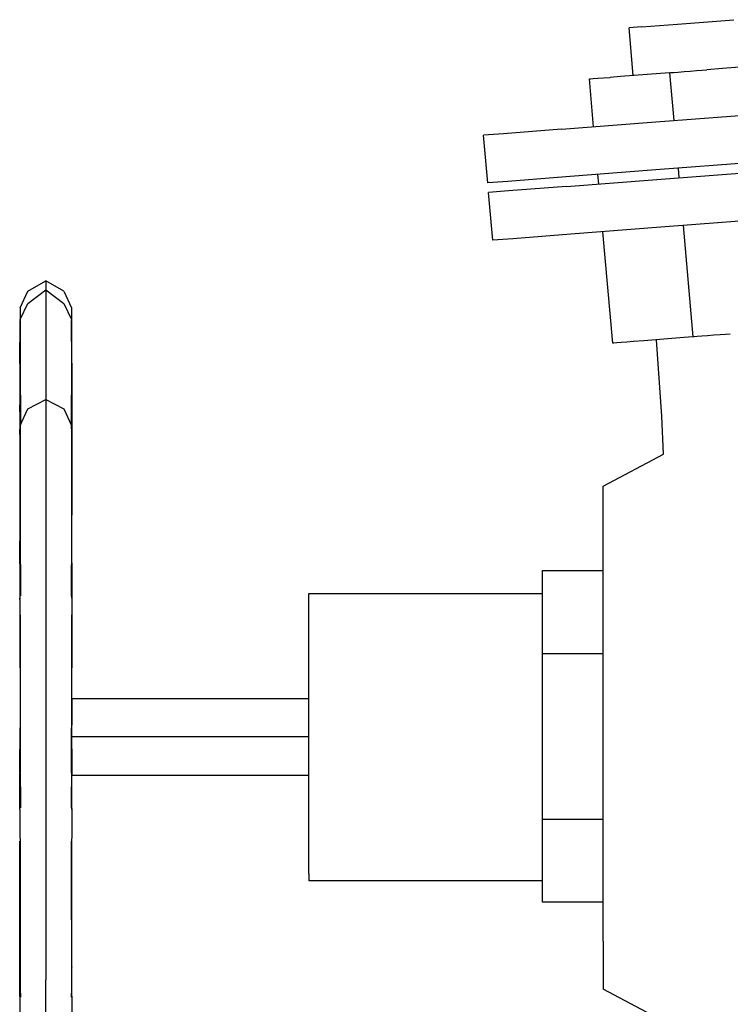
# Model space of a CAD drawing. Extents: x -84507 to 65481, y -38503 to 66383.
# Drawn here: x -23616 to -23477, y 20292 to 20484 of the extents above; entities that cross this region are included whole.
import ezdxf

# ---------------------------------------------------------------- set-up
doc = ezdxf.new("R2010")
doc.units = 0
doc.layers.add('X-3134-1A-G-F$0$HYDR.FITTING', color=11, linetype='CONTINUOUS')
doc.layers.add('X-XREF', color=7, linetype='CONTINUOUS')

# ---------------------------------------------------------------- blocks, each defined once
blk = doc.blocks.new('X-3134-1A-G-F')
at = {"layer": 'X-3134-1A-G-F$0$HYDR.FITTING'}
for p, q in [((-23487.57, 20482.96), (-23476.64, 20483.81)), ((-23494.59, 20482.41), (-23497.01, 20482.22)), ((-23496.19, 20472.92), (-23497.01, 20482.22)), ((-23494.59, 20482.41), (-23487.57, 20482.96)), ((-23478.85, 20474.27), (-23481.86, 20474.04)), ((-23463.64, 20475.45), (-23478.85, 20474.27)), ((-23504.74, 20472.26), (-23504.55, 20472.28)), ((-23503.92, 20462.96), (-23504.74, 20472.26)), ((-23504.55, 20472.28), (-23503.98, 20472.32)), ((-23503.98, 20472.32), (-23503.1, 20472.39)), ((-23503.1, 20472.39), (-23502, 20472.47)), ((-23502, 20472.47), (-23500.77, 20472.57)), ((-23500.77, 20472.57), (-23500.72, 20472.57)), ((-23498.69, 20472.73), (-23500.72, 20472.57)), ((-23490.93, 20473.33), (-23498.69, 20472.73)), ((-23489.06, 20473.48), (-23490.93, 20473.33)), ((-23489.06, 20473.48), (-23488.87, 20473.49)), ((-23488.24, 20464.18), (-23489.06, 20473.48)), ((-23488.87, 20473.49), (-23488.3, 20473.54)), ((-23488.3, 20473.54), (-23487.43, 20473.61)), ((-23487.43, 20473.61), (-23486.32, 20473.69)), ((-23486.32, 20473.69), (-23485.09, 20473.79)), ((-23485.09, 20473.79), (-23483.87, 20473.88)), ((-23483.87, 20473.88), (-23482.76, 20473.97)), ((-23482.76, 20473.97), (-23481.88, 20474.04)), ((-23481.88, 20474.04), (-23481.86, 20474.04)), ((-23492.62, 20463.84), (-23470.48, 20465.56)), ((-23510.19, 20462.48), (-23492.62, 20463.84)), ((-23521.47, 20461.6), (-23525.35, 20461.3)), ((-23524.53, 20452), (-23525.35, 20461.3)), ((-23510.19, 20462.48), (-23521.47, 20461.6)), ((-23469.66, 20456.26), (-23491.8, 20454.54)), ((-23487.25, 20453.02), (-23487.42, 20454.88)), ((-23509.36, 20453.18), (-23520.64, 20452.3)), ((-23491.8, 20454.54), (-23509.36, 20453.18)), ((-23502.93, 20451.8), (-23503.1, 20453.66)), ((-23491.63, 20452.68), (-23469.49, 20454.4)), ((-23520.64, 20452.3), (-23524.53, 20452)), ((-23509.2, 20451.32), (-23520.48, 20450.44)), ((-23509.2, 20451.32), (-23491.63, 20452.68)), ((-23520.48, 20450.44), (-23524.37, 20450.14)), ((-23523.54, 20440.84), (-23524.37, 20450.14)), ((-23490.81, 20443.38), (-23508.38, 20442.02)), ((-23468.67, 20445.1), (-23490.81, 20443.38)), ((-23484.51, 20422.02), (-23486.43, 20443.72)), ((-23508.38, 20442.02), (-23519.66, 20441.14)), ((-23500.19, 20420.81), (-23502.11, 20442.51)), ((-23519.66, 20441.14), (-23523.54, 20440.84)), ((-23614.13, 20430.9), (-23610.61, 20432.93)), ((-23607.08, 20430.9), (-23610.61, 20432.93)), ((-23610.61, 20432.93), (-23610.61, 20431.16)), ((-23615.59, 20427.69), (-23614.13, 20430.9)), ((-23614.13, 20428.51), (-23610.61, 20431.16)), ((-23610.61, 20431.16), (-23607.08, 20428.51)), ((-23610.61, 20431.16), (-23610.61, 20426.6)), ((-23607.08, 20430.9), (-23605.63, 20427.69)), ((-23615.59, 20425.39), (-23614.13, 20428.51)), ((-23607.08, 20428.51), (-23605.63, 20425.39)), ((-23615.59, 20427.69), (-23615.59, 20426.17)), ((-23615.59, 20426.17), (-23615.58, 20425.4)), ((-23610.61, 20426.6), (-23610.61, 20415.81)), ((-23605.63, 20427.69), (-23605.63, 20426.17)), ((-23605.63, 20426.17), (-23605.63, 20425.4)), ((-23615.7, 20416.91), (-23615.59, 20425.21)), ((-23615.59, 20425.39), (-23615.59, 20425.4)), ((-23615.59, 20425.39), (-23615.59, 20416.52)), ((-23605.63, 20425.39), (-23605.63, 20425.4)), ((-23605.63, 20425.39), (-23605.63, 20416.52)), ((-23605.53, 20416.92), (-23605.63, 20425.21)), ((-23480.54, 20422.33), (-23481.77, 20422.24)), ((-23479.31, 20422.43), (-23480.54, 20422.33)), ((-23478.21, 20422.51), (-23479.31, 20422.43)), ((-23477.33, 20422.58), (-23478.21, 20422.51)), ((-23477.3, 20422.58), (-23477.33, 20422.58)), ((-23499.99, 20420.82), (-23500.19, 20420.81)), ((-23499.43, 20420.87), (-23499.99, 20420.82)), ((-23498.55, 20420.93), (-23499.43, 20420.87)), ((-23497.44, 20421.02), (-23498.55, 20420.93)), ((-23496.22, 20421.11), (-23497.44, 20421.02)), ((-23496.17, 20421.12), (-23496.22, 20421.11)), ((-23494.13, 20421.28), (-23496.17, 20421.12)), ((-23486.38, 20421.88), (-23494.13, 20421.28)), ((-23490.62, 20406.59), (-23491.7, 20421.47)), ((-23484.51, 20422.02), (-23486.38, 20421.88)), ((-23484.32, 20422.04), (-23484.51, 20422.02)), ((-23483.75, 20422.08), (-23484.32, 20422.04)), ((-23482.87, 20422.15), (-23483.75, 20422.08)), ((-23481.77, 20422.24), (-23482.87, 20422.15)), ((-23615.59, 20416.7), (-23615.7, 20416.91)), ((-23615.7, 20416.91), (-23615.68, 20403.56)), ((-23615.59, 20416.52), (-23615.52, 20404.9)), ((-23605.63, 20416.52), (-23605.69, 20404.9)), ((-23605.53, 20416.92), (-23605.63, 20416.74)), ((-23605.53, 20416.92), (-23605.55, 20403.57)), ((-23610.61, 20415.81), (-23610.61, 20409.82)), ((-23614.13, 20407.98), (-23610.61, 20409.82)), ((-23610.61, 20409.82), (-23607.08, 20407.98)), ((-23610.61, 20409.82), (-23610.61, 20405.04)), ((-23615.7, 20407.41), (-23615.69, 20408.8)), ((-23615.7, 20407.41), (-23615.68, 20407.43)), ((-23615.7, 20407.41), (-23615.69, 20403.39)), ((-23615.59, 20404.76), (-23614.13, 20407.98)), ((-23607.08, 20407.98), (-23605.63, 20404.76)), ((-23605.53, 20407.42), (-23605.54, 20408.81)), ((-23605.54, 20407.44), (-23605.53, 20407.42)), ((-23605.53, 20407.42), (-23605.53, 20403.39)), ((-23610.61, 20405.04), (-23610.61, 20394.09)), ((-23490.3, 20399.18), (-23490.62, 20406.59)), ((-23615.7, 20403.29), (-23615.59, 20404.76)), ((-23615.59, 20402.78), (-23615.7, 20403.29)), ((-23615.7, 20403.29), (-23615.64, 20371.25)), ((-23615.59, 20404.76), (-23615.59, 20397.28)), ((-23605.63, 20404.76), (-23605.63, 20397.28)), ((-23605.53, 20403.3), (-23605.63, 20404.76)), ((-23605.53, 20403.3), (-23605.63, 20402.85)), ((-23605.53, 20403.3), (-23605.58, 20371.2)), ((-23502.06, 20392.95), (-23490.3, 20399.18)), ((-23615.59, 20397.28), (-23615.59, 20383.87)), ((-23605.63, 20397.28), (-23605.63, 20383.87)), ((-23610.61, 20394.09), (-23610.61, 20380.25)), ((-23502.06, 20383.59), (-23502.06, 20392.95)), ((-23615.7, 20377.82), (-23615.66, 20382.32)), ((-23615.59, 20383.87), (-23615.52, 20371.61)), ((-23605.63, 20383.87), (-23605.69, 20371.54)), ((-23605.53, 20377.82), (-23605.56, 20382.33)), ((-23502.06, 20359.1), (-23502.06, 20383.59)), ((-23610.61, 20380.25), (-23610.61, 20373.39)), ((-23615.7, 20377.82), (-23615.65, 20378.03)), ((-23615.7, 20377.82), (-23615.68, 20371.02)), ((-23605.57, 20378), (-23605.53, 20377.82)), ((-23605.53, 20377.82), (-23605.55, 20371.01)), ((-23513.9, 20376.52), (-23502.06, 20376.52)), ((-23513.9, 20360.36), (-23513.9, 20376.52)), ((-23610.61, 20373.39), (-23610.61, 20370.67)), ((-23615.7, 20370.89), (-23615.52, 20371.94)), ((-23615.7, 20370.89), (-23615.59, 20344.11)), ((-23615.7, 20370.89), (-23615.59, 20365.05)), ((-23610.61, 20370.67), (-23610.61, 20359.57)), ((-23605.69, 20371.85), (-23605.53, 20370.89)), ((-23605.53, 20370.89), (-23605.63, 20344.11)), ((-23605.53, 20370.89), (-23605.63, 20365.05)), ((-23559.39, 20370.65), (-23559.39, 20372.02)), ((-23559.39, 20372.02), (-23513.9, 20372.02)), ((-23559.39, 20366.67), (-23559.39, 20370.65)), ((-23559.39, 20360.48), (-23559.39, 20366.67)), ((-23615.59, 20365.05), (-23615.59, 20352.28)), ((-23605.63, 20365.05), (-23605.63, 20352.28)), ((-23610.61, 20359.57), (-23610.61, 20345.7)), ((-23559.39, 20352.67), (-23559.39, 20360.48)), ((-23513.9, 20360.36), (-23502.06, 20360.36)), ((-23513.9, 20328.04), (-23513.9, 20360.36)), ((-23502.06, 20328.83), (-23502.06, 20359.1)), ((-23615.59, 20352.28), (-23615.59, 20338.61)), ((-23605.63, 20352.28), (-23605.63, 20338.61)), ((-23605.55, 20351.55), (-23559.39, 20351.55)), ((-23605.55, 20351.55), (-23605.55, 20351.19)), ((-23559.39, 20344.03), (-23559.39, 20352.67)), ((-23605.55, 20351.19), (-23605.55, 20350.13)), ((-23605.55, 20350.13), (-23605.55, 20348.47)), ((-23605.55, 20348.47), (-23605.55, 20346.39)), ((-23615.7, 20337.52), (-23615.59, 20345.85)), ((-23610.61, 20345.7), (-23610.61, 20333.21)), ((-23605.55, 20339.68), (-23605.62, 20345.85)), ((-23605.55, 20344.09), (-23605.55, 20346.39)), ((-23615.7, 20337.52), (-23615.59, 20344.11)), ((-23615.7, 20329.98), (-23615.59, 20344.11)), ((-23605.55, 20339.12), (-23605.63, 20344.11)), ((-23605.53, 20329.98), (-23605.63, 20344.11)), ((-23559.39, 20344.09), (-23605.55, 20344.09)), ((-23605.55, 20341.78), (-23605.55, 20344.09)), ((-23559.39, 20335.38), (-23559.39, 20344.03)), ((-23605.55, 20341.78), (-23605.55, 20339.7)), ((-23615.59, 20338.61), (-23615.52, 20330.31)), ((-23605.63, 20338.61), (-23605.69, 20330.27)), ((-23605.55, 20339.7), (-23605.55, 20338.05)), ((-23605.55, 20338.05), (-23605.55, 20336.99)), ((-23615.64, 20337.18), (-23615.7, 20337.52)), ((-23605.55, 20337.38), (-23605.58, 20337.22)), ((-23605.55, 20336.99), (-23605.55, 20336.62)), ((-23605.55, 20336.62), (-23559.39, 20336.62)), ((-23559.39, 20327.57), (-23559.39, 20335.38)), ((-23610.61, 20333.21), (-23610.61, 20329.2)), ((-23615.7, 20329.98), (-23615.52, 20330.92)), ((-23605.69, 20330.83), (-23605.53, 20329.98)), ((-23615.7, 20329.98), (-23615.59, 20318.7)), ((-23610.61, 20329.2), (-23610.61, 20323.08)), ((-23605.53, 20329.98), (-23605.63, 20318.7)), ((-23502.06, 20304.33), (-23502.06, 20328.83)), ((-23559.39, 20321.38), (-23559.39, 20327.57)), ((-23502.06, 20328.04), (-23513.9, 20328.04)), ((-23513.9, 20311.88), (-23513.9, 20328.04)), ((-23615.7, 20299.31), (-23615.64, 20323.81)), ((-23615.7, 20293.56), (-23615.63, 20323.33)), ((-23610.61, 20323.08), (-23610.61, 20309.19)), ((-23605.53, 20293.55), (-23605.59, 20323.33)), ((-23605.53, 20299.31), (-23605.58, 20323.81)), ((-23559.39, 20317.4), (-23559.39, 20321.38)), ((-23615.59, 20318.7), (-23615.59, 20304.7)), ((-23605.63, 20318.7), (-23605.63, 20304.7)), ((-23559.39, 20317.4), (-23559.39, 20316.03)), ((-23513.9, 20316.03), (-23559.39, 20316.03)), ((-23502.06, 20311.88), (-23513.9, 20311.88)), ((-23610.61, 20309.19), (-23610.61, 20296.81)), ((-23615.59, 20304.7), (-23615.59, 20295.08)), ((-23605.63, 20304.7), (-23605.63, 20295.08)), ((-23502.06, 20304.33), (-23502.06, 20294.98)), ((-23615.69, 20299.24), (-23615.7, 20299.31)), ((-23605.53, 20299.31), (-23605.54, 20299.25)), ((-23610.61, 20289.64), (-23610.61, 20296.81)), ((-23615.7, 20293.56), (-23615.54, 20294.03)), ((-23615.59, 20295.08), (-23615.52, 20293.4)), ((-23605.63, 20295.08), (-23605.69, 20293.39)), ((-23605.67, 20293.99), (-23605.53, 20293.55)), ((-23479.81, 20283.19), (-23502.06, 20294.98)), ((-23615.7, 20293.56), (-23615.59, 20280.41)), ((-23605.53, 20293.55), (-23605.63, 20280.41))]:
    blk.add_line(p, q, dxfattribs=at)

msp = doc.modelspace()

# ---------------------------------------------------------------- block references
at = {"layer": 'X-XREF'}
msp.add_blockref('X-3134-1A-G-F', (0, 0), dxfattribs=at)

doc.saveas('drawing.dxf')
